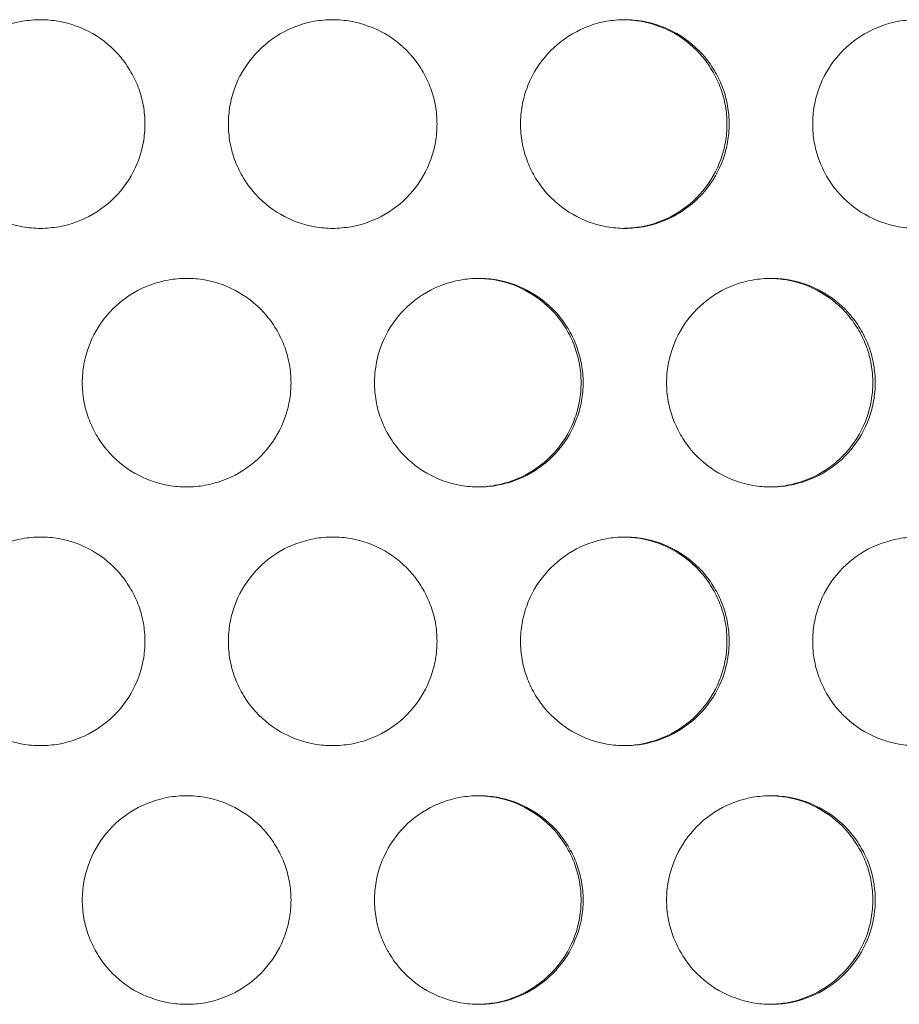
# Model space of a CAD drawing. Units: inches. Extents: x 6 to 291, y 6 to 204.
# Drawn here: x 41 to 43, y 51 to 54 of the extents above; entities that cross this region are included whole.
import ezdxf

# ---------------------------------------------------------------- set-up
doc = ezdxf.new("R2010")
doc.units = ezdxf.units.IN
doc.header["$MEASUREMENT"] = 0
doc.layers.add('3面図', color=7, linetype='Continuous')

# ---------------------------------------------------------------- blocks, each defined once
blk = doc.blocks.new('block 1113')
at = {"layer": '3面図', "color": 179, "lineweight": 5, "true_color": 0x221814}
for points, knots in [([(40.9751, 53.3611), (40.9753, 53.3756), (40.9765, 53.3904), (40.9789, 53.4045), (40.9815, 53.4186), (40.9851, 53.4324), (40.9899, 53.4458), (40.9997, 53.473), (41.0144, 53.4985), (41.033, 53.5209), (41.0516, 53.5433), (41.0743, 53.5626), (41.0995, 53.5771), (41.1246, 53.5919), (41.1525, 53.6022), (41.1811, 53.6074), (41.1956, 53.6098), (41.2104, 53.6112), (41.2252, 53.6112)], [0, 0, 0, 0, 1, 1, 1, 2, 2, 2, 3, 3, 3, 4, 4, 4, 5, 5, 5, 6, 6, 6, 6]), ([(41.2252, 53.6112), (41.2395, 53.6112), (41.254, 53.6098), (41.2681, 53.6074), (41.2969, 53.6022), (41.3248, 53.5922), (41.3499, 53.5778), (41.3753, 53.5633), (41.3978, 53.544), (41.4166, 53.522), (41.4259, 53.5106), (41.4343, 53.4985), (41.4417, 53.4858), (41.4488, 53.473), (41.4552, 53.46), (41.4602, 53.4462), (41.4652, 53.4327), (41.4688, 53.419), (41.4714, 53.4045), (41.4738, 53.3904), (41.475, 53.3756), (41.4752, 53.3611)], [0, 0, 0, 0, 1, 1, 1, 2, 2, 2, 3, 3, 3, 4, 4, 4, 5, 5, 5, 6, 6, 6, 7, 7, 7, 7]), ([(41.675, 53.3611), (41.6751, 53.3756), (41.6764, 53.3904), (41.6789, 53.4045), (41.6813, 53.4186), (41.685, 53.4324), (41.6898, 53.4458), (41.6996, 53.473), (41.7144, 53.4985), (41.733, 53.5209), (41.7516, 53.5433), (41.7742, 53.5626), (41.7995, 53.5771), (41.8247, 53.5919), (41.8524, 53.6022), (41.881, 53.6074), (41.8956, 53.6098), (41.9103, 53.6112), (41.9251, 53.6112)], [0, 0, 0, 0, 1, 1, 1, 2, 2, 2, 3, 3, 3, 4, 4, 4, 5, 5, 5, 6, 6, 6, 6]), ([(41.9251, 53.6112), (41.9396, 53.6112), (41.9539, 53.6098), (41.9682, 53.6074), (41.9967, 53.6022), (42.0247, 53.5922), (42.05, 53.5778), (42.0751, 53.5633), (42.0979, 53.544), (42.1165, 53.522), (42.1259, 53.5106), (42.1344, 53.4985), (42.1416, 53.4858), (42.1488, 53.473), (42.155, 53.46), (42.16, 53.4462), (42.165, 53.4327), (42.1688, 53.419), (42.1712, 53.4045), (42.1737, 53.3904), (42.1749, 53.3756), (42.175, 53.3611)], [0, 0, 0, 0, 1, 1, 1, 2, 2, 2, 3, 3, 3, 4, 4, 4, 5, 5, 5, 6, 6, 6, 7, 7, 7, 7]), ([(42.375, 53.3611), (42.3752, 53.3756), (42.3764, 53.3904), (42.3788, 53.4045), (42.3814, 53.4186), (42.385, 53.4324), (42.3898, 53.4458), (42.3995, 53.473), (42.4143, 53.4985), (42.4329, 53.5209), (42.4515, 53.5433), (42.4741, 53.5626), (42.4994, 53.5771), (42.5245, 53.5919), (42.5523, 53.6022), (42.5809, 53.6074), (42.5955, 53.6098), (42.6101, 53.6112), (42.625, 53.6112)], [0, 0, 0, 0, 1, 1, 1, 2, 2, 2, 3, 3, 3, 4, 4, 4, 5, 5, 5, 6, 6, 6, 6]), ([(42.625, 53.6112), (42.6394, 53.6112), (42.6537, 53.6098), (42.668, 53.6074), (42.6966, 53.6022), (42.7245, 53.5922), (42.7498, 53.5778), (42.775, 53.5633), (42.7977, 53.544), (42.8165, 53.522), (42.8258, 53.5106), (42.8343, 53.4985), (42.8417, 53.4858), (42.8489, 53.473), (42.8551, 53.46), (42.8601, 53.4462), (42.8649, 53.4327), (42.8687, 53.419), (42.8711, 53.4045), (42.8735, 53.3904), (42.8749, 53.3756), (42.8749, 53.3611)], [0, 0, 0, 0, 1, 1, 1, 2, 2, 2, 3, 3, 3, 4, 4, 4, 5, 5, 5, 6, 6, 6, 7, 7, 7, 7]), ([(42.625, 53.6109), (42.6377, 53.6109), (42.6505, 53.6095), (42.663, 53.6074), (42.6916, 53.6022), (42.7195, 53.5922), (42.7447, 53.5778), (42.77, 53.5633), (42.7926, 53.544), (42.8113, 53.522), (42.8206, 53.5106), (42.8289, 53.4985), (42.8363, 53.4858), (42.8436, 53.473), (42.8498, 53.46), (42.8547, 53.4462), (42.8597, 53.4327), (42.8634, 53.419), (42.8659, 53.4045), (42.8684, 53.3904), (42.8696, 53.3756), (42.8697, 53.3611)], [0, 0, 0, 0, 1, 1, 1, 2, 2, 2, 3, 3, 3, 4, 4, 4, 5, 5, 5, 6, 6, 6, 7, 7, 7, 7]), ([(43.0751, 53.3611), (43.0751, 53.3756), (43.0763, 53.3904), (43.0789, 53.4045), (43.0813, 53.4186), (43.0851, 53.4324), (43.0897, 53.4458), (43.0995, 53.473), (43.1142, 53.4985), (43.1328, 53.5209), (43.1515, 53.5433), (43.1741, 53.5626), (43.1994, 53.5771), (43.2246, 53.5919), (43.2523, 53.6022), (43.2809, 53.6074), (43.2954, 53.6098), (43.3102, 53.6112), (43.325, 53.6112)], [0, 0, 0, 0, 1, 1, 1, 2, 2, 2, 3, 3, 3, 4, 4, 4, 5, 5, 5, 6, 6, 6, 6]), ([(41.225, 53.111), (41.2107, 53.111), (41.1963, 53.1123), (41.1822, 53.1148), (41.1536, 53.1199), (41.1257, 53.1299), (41.1002, 53.1447), (41.075, 53.1589), (41.0524, 53.1781), (41.0338, 53.2005), (41.0244, 53.2116), (41.0159, 53.2236), (41.0085, 53.2364), (41.0013, 53.2491), (40.9951, 53.2622), (40.9901, 53.276), (40.9853, 53.2894), (40.9815, 53.3036), (40.9791, 53.3173), (40.9765, 53.3318), (40.9753, 53.3463), (40.9751, 53.3611)], [0, 0, 0, 0, 1, 1, 1, 2, 2, 2, 3, 3, 3, 4, 4, 4, 5, 5, 5, 6, 6, 6, 7, 7, 7, 7]), ([(41.4752, 53.3611), (41.475, 53.3466), (41.4738, 53.3321), (41.4714, 53.3177), (41.4688, 53.3036), (41.4652, 53.2898), (41.4603, 53.2763), (41.4505, 53.2491), (41.4359, 53.2236), (41.4173, 53.2012), (41.3985, 53.1788), (41.3759, 53.1595), (41.3506, 53.1451), (41.3256, 53.1303), (41.2977, 53.1203), (41.2691, 53.1151), (41.2547, 53.1127), (41.2399, 53.111), (41.225, 53.111)], [0, 0, 0, 0, 1, 1, 1, 2, 2, 2, 3, 3, 3, 4, 4, 4, 5, 5, 5, 6, 6, 6, 6]), ([(41.9249, 53.111), (41.9106, 53.111), (41.8962, 53.1123), (41.882, 53.1148), (41.8534, 53.1199), (41.8255, 53.1299), (41.8002, 53.1447), (41.7751, 53.1589), (41.7523, 53.1781), (41.7337, 53.2005), (41.7242, 53.2116), (41.716, 53.2236), (41.7086, 53.2364), (41.7012, 53.2491), (41.695, 53.2622), (41.6901, 53.276), (41.6851, 53.2894), (41.6815, 53.3036), (41.6789, 53.3173), (41.6764, 53.3318), (41.6751, 53.3463), (41.675, 53.3611)], [0, 0, 0, 0, 1, 1, 1, 2, 2, 2, 3, 3, 3, 4, 4, 4, 5, 5, 5, 6, 6, 6, 7, 7, 7, 7]), ([(42.175, 53.3611), (42.1749, 53.3466), (42.1737, 53.3321), (42.1712, 53.3177), (42.1688, 53.3036), (42.165, 53.2898), (42.1602, 53.2763), (42.1504, 53.2491), (42.1358, 53.2236), (42.1172, 53.2012), (42.0986, 53.1788), (42.0758, 53.1595), (42.0507, 53.1451), (42.0255, 53.1303), (41.9978, 53.1203), (41.9692, 53.1151), (41.9545, 53.1127), (41.9397, 53.111), (41.9249, 53.111)], [0, 0, 0, 0, 1, 1, 1, 2, 2, 2, 3, 3, 3, 4, 4, 4, 5, 5, 5, 6, 6, 6, 6]), ([(42.625, 53.111), (42.6105, 53.111), (42.5962, 53.1123), (42.5819, 53.1148), (42.5533, 53.1199), (42.5254, 53.1299), (42.5001, 53.1447), (42.4749, 53.1589), (42.4522, 53.1781), (42.4336, 53.2005), (42.4241, 53.2116), (42.4158, 53.2236), (42.4084, 53.2364), (42.4012, 53.2491), (42.395, 53.2622), (42.39, 53.276), (42.385, 53.2894), (42.3814, 53.3036), (42.3788, 53.3173), (42.3764, 53.3318), (42.3752, 53.3463), (42.375, 53.3611)], [0, 0, 0, 0, 1, 1, 1, 2, 2, 2, 3, 3, 3, 4, 4, 4, 5, 5, 5, 6, 6, 6, 7, 7, 7, 7]), ([(42.8697, 53.3611), (42.8696, 53.3466), (42.8684, 53.3321), (42.8659, 53.3177), (42.8634, 53.3036), (42.8597, 53.2898), (42.8549, 53.2763), (42.8451, 53.2491), (42.8305, 53.2236), (42.812, 53.2012), (42.7933, 53.1788), (42.7707, 53.1595), (42.7455, 53.1451), (42.7204, 53.1303), (42.6927, 53.1203), (42.6641, 53.1151), (42.6511, 53.1127), (42.6381, 53.1117), (42.625, 53.1113)], [0, 0, 0, 0, 1, 1, 1, 2, 2, 2, 3, 3, 3, 4, 4, 4, 5, 5, 5, 6, 6, 6, 6]), ([(42.8749, 53.3611), (42.8749, 53.3466), (42.8735, 53.3321), (42.8711, 53.3177), (42.8687, 53.3036), (42.8649, 53.2898), (42.8603, 53.2763), (42.8504, 53.2491), (42.8356, 53.2236), (42.8172, 53.2012), (42.7984, 53.1788), (42.7759, 53.1595), (42.7505, 53.1451), (42.7254, 53.1303), (42.6977, 53.1203), (42.6691, 53.1151), (42.6546, 53.1127), (42.6398, 53.111), (42.625, 53.111)], [0, 0, 0, 0, 1, 1, 1, 2, 2, 2, 3, 3, 3, 4, 4, 4, 5, 5, 5, 6, 6, 6, 6]), ([(43.325, 53.111), (43.3105, 53.111), (43.2961, 53.1123), (43.2818, 53.1148), (43.2532, 53.1199), (43.2254, 53.1299), (43.2001, 53.1447), (43.1748, 53.1589), (43.1521, 53.1781), (43.1335, 53.2005), (43.1242, 53.2116), (43.1157, 53.2236), (43.1085, 53.2364), (43.1011, 53.2491), (43.0949, 53.2622), (43.0899, 53.276), (43.0851, 53.2894), (43.0813, 53.3036), (43.0789, 53.3173), (43.0763, 53.3318), (43.0751, 53.3463), (43.0751, 53.3611)], [0, 0, 0, 0, 1, 1, 1, 2, 2, 2, 3, 3, 3, 4, 4, 4, 5, 5, 5, 6, 6, 6, 7, 7, 7, 7]), ([(41.3251, 52.7413), (41.3251, 52.7558), (41.3263, 52.7703), (41.3289, 52.7847), (41.3313, 52.7985), (41.3349, 52.8123), (41.3399, 52.8257), (41.3498, 52.8533), (41.3644, 52.8788), (41.383, 52.9012), (41.4016, 52.9236), (41.4242, 52.9425), (41.4495, 52.9573), (41.4746, 52.9718), (41.5025, 52.9821), (41.531, 52.9873), (41.5456, 52.99), (41.5604, 52.9911), (41.5752, 52.9911)], [0, 0, 0, 0, 1, 1, 1, 2, 2, 2, 3, 3, 3, 4, 4, 4, 5, 5, 5, 6, 6, 6, 6]), ([(41.5752, 52.9911), (41.5895, 52.9911), (41.604, 52.99), (41.6181, 52.9876), (41.6467, 52.9825), (41.6746, 52.9721), (41.7, 52.9577), (41.7251, 52.9432), (41.7478, 52.9242), (41.7664, 52.9019), (41.7759, 52.8908), (41.7844, 52.8788), (41.7916, 52.866), (41.799, 52.8533), (41.8052, 52.8398), (41.81, 52.8261), (41.815, 52.813), (41.8188, 52.7992), (41.8212, 52.7847), (41.8238, 52.7706), (41.825, 52.7558), (41.8252, 52.7413)], [0, 0, 0, 0, 1, 1, 1, 2, 2, 2, 3, 3, 3, 4, 4, 4, 5, 5, 5, 6, 6, 6, 7, 7, 7, 7]), ([(42.025, 52.7413), (42.0252, 52.7558), (42.0264, 52.7703), (42.029, 52.7847), (42.0314, 52.7985), (42.035, 52.8123), (42.0398, 52.8257), (42.0496, 52.8533), (42.0643, 52.8788), (42.0829, 52.9012), (42.1015, 52.9236), (42.124, 52.9425), (42.1495, 52.9573), (42.1747, 52.9718), (42.2024, 52.9821), (42.231, 52.9873), (42.2455, 52.99), (42.2603, 52.9911), (42.2751, 52.9911)], [0, 0, 0, 0, 1, 1, 1, 2, 2, 2, 3, 3, 3, 4, 4, 4, 5, 5, 5, 6, 6, 6, 6]), ([(42.2749, 52.9911), (42.288, 52.9907), (42.3008, 52.9897), (42.3135, 52.9876), (42.3421, 52.9825), (42.37, 52.9721), (42.3952, 52.9577), (42.4205, 52.9432), (42.4432, 52.9242), (42.4617, 52.9019), (42.4711, 52.8908), (42.4796, 52.8788), (42.4868, 52.866), (42.494, 52.8533), (42.5004, 52.8398), (42.5052, 52.8261), (42.5102, 52.813), (42.5139, 52.7992), (42.5164, 52.7847), (42.5189, 52.7706), (42.5201, 52.7558), (42.5202, 52.7413)], [0, 0, 0, 0, 1, 1, 1, 2, 2, 2, 3, 3, 3, 4, 4, 4, 5, 5, 5, 6, 6, 6, 7, 7, 7, 7]), ([(42.2751, 52.9911), (42.2896, 52.9911), (42.3039, 52.99), (42.3182, 52.9876), (42.3468, 52.9825), (42.3745, 52.9721), (42.3998, 52.9577), (42.4251, 52.9432), (42.4479, 52.9242), (42.4665, 52.9019), (42.476, 52.8908), (42.4842, 52.8788), (42.4916, 52.866), (42.4989, 52.8533), (42.5051, 52.8398), (42.5101, 52.8261), (42.5149, 52.813), (42.5187, 52.7992), (42.5211, 52.7847), (42.5237, 52.7706), (42.5249, 52.7558), (42.5251, 52.7413)], [0, 0, 0, 0, 1, 1, 1, 2, 2, 2, 3, 3, 3, 4, 4, 4, 5, 5, 5, 6, 6, 6, 7, 7, 7, 7]), ([(42.725, 52.7413), (42.725, 52.7558), (42.7262, 52.7703), (42.7288, 52.7847), (42.7312, 52.7985), (42.735, 52.8123), (42.7399, 52.8257), (42.7497, 52.8533), (42.7641, 52.8788), (42.7827, 52.9012), (42.8015, 52.9236), (42.8241, 52.9425), (42.8494, 52.9573), (42.8746, 52.9718), (42.9023, 52.9821), (42.9309, 52.9873), (42.9455, 52.99), (42.9602, 52.9911), (42.975, 52.9911)], [0, 0, 0, 0, 1, 1, 1, 2, 2, 2, 3, 3, 3, 4, 4, 4, 5, 5, 5, 6, 6, 6, 6]), ([(42.975, 52.9911), (42.9876, 52.9907), (43.0001, 52.9894), (43.0125, 52.9876), (43.0411, 52.9825), (43.069, 52.9721), (43.0942, 52.9577), (43.1195, 52.9432), (43.1422, 52.9242), (43.1607, 52.9019), (43.1701, 52.8908), (43.1784, 52.8788), (43.1858, 52.866), (43.1931, 52.8533), (43.1994, 52.8398), (43.2043, 52.8261), (43.2091, 52.813), (43.2129, 52.7992), (43.2153, 52.7847), (43.2179, 52.7706), (43.2191, 52.7558), (43.2192, 52.7413)], [0, 0, 0, 0, 1, 1, 1, 2, 2, 2, 3, 3, 3, 4, 4, 4, 5, 5, 5, 6, 6, 6, 7, 7, 7, 7]), ([(42.975, 52.9911), (42.9895, 52.9911), (43.0037, 52.99), (43.018, 52.9876), (43.0466, 52.9825), (43.0745, 52.9721), (43.0999, 52.9577), (43.125, 52.9432), (43.1478, 52.9242), (43.1664, 52.9019), (43.1758, 52.8908), (43.1843, 52.8788), (43.1915, 52.866), (43.1989, 52.8533), (43.2049, 52.8398), (43.2101, 52.8261), (43.2149, 52.813), (43.2187, 52.7992), (43.2211, 52.7847), (43.2235, 52.7706), (43.2249, 52.7558), (43.2249, 52.7413)], [0, 0, 0, 0, 1, 1, 1, 2, 2, 2, 3, 3, 3, 4, 4, 4, 5, 5, 5, 6, 6, 6, 7, 7, 7, 7]), ([(41.5751, 52.4912), (41.5608, 52.4912), (41.5461, 52.4926), (41.532, 52.495), (41.5034, 52.4998), (41.4755, 52.5101), (41.4502, 52.5246), (41.425, 52.5391), (41.4023, 52.558), (41.3837, 52.5804), (41.3742, 52.5918), (41.366, 52.6039), (41.3585, 52.6166), (41.3513, 52.629), (41.3451, 52.6424), (41.3401, 52.6562), (41.3351, 52.6693), (41.3315, 52.6834), (41.3289, 52.6976), (41.3263, 52.712), (41.3251, 52.7265), (41.3251, 52.7413)], [0, 0, 0, 0, 1, 1, 1, 2, 2, 2, 3, 3, 3, 4, 4, 4, 5, 5, 5, 6, 6, 6, 7, 7, 7, 7]), ([(41.8252, 52.7413), (41.825, 52.7265), (41.8238, 52.712), (41.8212, 52.6976), (41.8188, 52.6838), (41.8152, 52.67), (41.8104, 52.6566), (41.8004, 52.6293), (41.7859, 52.6035), (41.7671, 52.5811), (41.7485, 52.5587), (41.726, 52.5398), (41.7006, 52.525), (41.6755, 52.5105), (41.6478, 52.5002), (41.6192, 52.4953), (41.6045, 52.4926), (41.5897, 52.4912), (41.5751, 52.4912)], [0, 0, 0, 0, 1, 1, 1, 2, 2, 2, 3, 3, 3, 4, 4, 4, 5, 5, 5, 6, 6, 6, 6]), ([(42.2749, 52.4912), (42.2606, 52.4912), (42.2462, 52.4926), (42.232, 52.495), (42.2033, 52.4998), (42.1754, 52.5101), (42.1502, 52.5246), (42.1249, 52.5391), (42.1022, 52.558), (42.0836, 52.5804), (42.0741, 52.5918), (42.0658, 52.6039), (42.0584, 52.6166), (42.0512, 52.629), (42.045, 52.6424), (42.04, 52.6562), (42.035, 52.6693), (42.0314, 52.6834), (42.029, 52.6976), (42.0264, 52.712), (42.025, 52.7265), (42.025, 52.7413)], [0, 0, 0, 0, 1, 1, 1, 2, 2, 2, 3, 3, 3, 4, 4, 4, 5, 5, 5, 6, 6, 6, 7, 7, 7, 7]), ([(42.5202, 52.7413), (42.5201, 52.7265), (42.5189, 52.712), (42.5164, 52.6976), (42.5139, 52.6838), (42.5104, 52.67), (42.5054, 52.6566), (42.4958, 52.6293), (42.481, 52.6035), (42.4625, 52.5811), (42.4439, 52.5587), (42.4212, 52.5398), (42.396, 52.525), (42.3709, 52.5105), (42.3432, 52.5002), (42.3146, 52.4953), (42.3015, 52.4926), (42.2882, 52.4915), (42.2749, 52.4912)], [0, 0, 0, 0, 1, 1, 1, 2, 2, 2, 3, 3, 3, 4, 4, 4, 5, 5, 5, 6, 6, 6, 6]), ([(42.5251, 52.7413), (42.5249, 52.7265), (42.5237, 52.712), (42.5213, 52.6976), (42.5189, 52.6838), (42.5151, 52.67), (42.5102, 52.6566), (42.5004, 52.6293), (42.4858, 52.6035), (42.4672, 52.5811), (42.4486, 52.5587), (42.4258, 52.5398), (42.4005, 52.525), (42.3755, 52.5105), (42.3476, 52.5002), (42.3192, 52.4953), (42.3046, 52.4926), (42.2898, 52.4912), (42.2749, 52.4912)], [0, 0, 0, 0, 1, 1, 1, 2, 2, 2, 3, 3, 3, 4, 4, 4, 5, 5, 5, 6, 6, 6, 6]), ([(42.975, 52.4912), (42.9605, 52.4912), (42.946, 52.4926), (42.9319, 52.495), (42.9032, 52.4998), (42.8754, 52.5101), (42.8501, 52.5246), (42.8248, 52.5391), (42.8022, 52.558), (42.7834, 52.5804), (42.7741, 52.5918), (42.7657, 52.6039), (42.7585, 52.6166), (42.7512, 52.629), (42.745, 52.6424), (42.7399, 52.6562), (42.735, 52.6693), (42.7312, 52.6834), (42.7288, 52.6976), (42.7262, 52.712), (42.725, 52.7265), (42.725, 52.7413)], [0, 0, 0, 0, 1, 1, 1, 2, 2, 2, 3, 3, 3, 4, 4, 4, 5, 5, 5, 6, 6, 6, 7, 7, 7, 7]), ([(43.2192, 52.7413), (43.2191, 52.7265), (43.2179, 52.712), (43.2153, 52.6979), (43.2129, 52.6838), (43.2092, 52.67), (43.2044, 52.6566), (43.1946, 52.6293), (43.18, 52.6035), (43.1614, 52.5811), (43.1428, 52.5587), (43.1202, 52.5398), (43.0949, 52.525), (43.0699, 52.5105), (43.0422, 52.5002), (43.0136, 52.4953), (43.0008, 52.4926), (42.9879, 52.4915), (42.9748, 52.4912)], [0, 0, 0, 0, 1, 1, 1, 2, 2, 2, 3, 3, 3, 4, 4, 4, 5, 5, 5, 6, 6, 6, 6]), ([(43.2249, 52.7413), (43.2249, 52.7265), (43.2235, 52.712), (43.2211, 52.6979), (43.2187, 52.6838), (43.2151, 52.67), (43.2101, 52.6566), (43.2003, 52.6293), (43.1858, 52.6035), (43.1672, 52.5811), (43.1484, 52.5587), (43.1259, 52.5398), (43.1006, 52.525), (43.0754, 52.5105), (43.0477, 52.5002), (43.0191, 52.4953), (43.0044, 52.4926), (42.9896, 52.4912), (42.975, 52.4912)], [0, 0, 0, 0, 1, 1, 1, 2, 2, 2, 3, 3, 3, 4, 4, 4, 5, 5, 5, 6, 6, 6, 6]), ([(40.9751, 52.1212), (40.9753, 52.136), (40.9765, 52.1501), (40.9789, 52.1646), (40.9815, 52.1787), (40.9851, 52.1925), (40.9899, 52.2059), (40.9997, 52.2332), (41.0144, 52.259), (41.033, 52.281), (41.0516, 52.3038), (41.0743, 52.3227), (41.0995, 52.3375), (41.1246, 52.352), (41.1525, 52.362), (41.1811, 52.3672), (41.1956, 52.3699), (41.2104, 52.3713), (41.2252, 52.3713)], [0, 0, 0, 0, 1, 1, 1, 2, 2, 2, 3, 3, 3, 4, 4, 4, 5, 5, 5, 6, 6, 6, 6]), ([(41.2252, 52.3713), (41.2395, 52.3713), (41.254, 52.3699), (41.2681, 52.3675), (41.2969, 52.3627), (41.3248, 52.3524), (41.3499, 52.3379), (41.3753, 52.3231), (41.3978, 52.3045), (41.4166, 52.2821), (41.4259, 52.2707), (41.4343, 52.2587), (41.4417, 52.2459), (41.4488, 52.2335), (41.4552, 52.2201), (41.4602, 52.2063), (41.4652, 52.1929), (41.4688, 52.1791), (41.4714, 52.1649), (41.4738, 52.1505), (41.475, 52.136), (41.4752, 52.1212)], [0, 0, 0, 0, 1, 1, 1, 2, 2, 2, 3, 3, 3, 4, 4, 4, 5, 5, 5, 6, 6, 6, 7, 7, 7, 7]), ([(41.675, 52.1212), (41.6751, 52.136), (41.6764, 52.1501), (41.6789, 52.1646), (41.6813, 52.1787), (41.685, 52.1925), (41.6898, 52.2059), (41.6996, 52.2332), (41.7144, 52.259), (41.733, 52.281), (41.7516, 52.3038), (41.7742, 52.3227), (41.7995, 52.3375), (41.8247, 52.352), (41.8524, 52.362), (41.881, 52.3672), (41.8956, 52.3699), (41.9103, 52.3713), (41.9251, 52.3713)], [0, 0, 0, 0, 1, 1, 1, 2, 2, 2, 3, 3, 3, 4, 4, 4, 5, 5, 5, 6, 6, 6, 6]), ([(41.9251, 52.3713), (41.9396, 52.3713), (41.9539, 52.3699), (41.9682, 52.3675), (41.9967, 52.3627), (42.0247, 52.3524), (42.05, 52.3379), (42.0751, 52.3231), (42.0979, 52.3045), (42.1165, 52.2821), (42.1259, 52.2707), (42.1344, 52.2587), (42.1416, 52.2459), (42.1488, 52.2335), (42.155, 52.2201), (42.16, 52.2063), (42.165, 52.1929), (42.1688, 52.1791), (42.1712, 52.1649), (42.1737, 52.1505), (42.1749, 52.136), (42.175, 52.1212)], [0, 0, 0, 0, 1, 1, 1, 2, 2, 2, 3, 3, 3, 4, 4, 4, 5, 5, 5, 6, 6, 6, 7, 7, 7, 7]), ([(42.375, 52.1212), (42.3752, 52.136), (42.3764, 52.1501), (42.3788, 52.1646), (42.3814, 52.1787), (42.385, 52.1925), (42.3898, 52.2059), (42.3995, 52.2332), (42.4143, 52.259), (42.4329, 52.281), (42.4515, 52.3034), (42.4741, 52.3227), (42.4994, 52.3375), (42.5245, 52.352), (42.5523, 52.362), (42.5809, 52.3672), (42.5955, 52.3699), (42.6101, 52.3713), (42.625, 52.3713)], [0, 0, 0, 0, 1, 1, 1, 2, 2, 2, 3, 3, 3, 4, 4, 4, 5, 5, 5, 6, 6, 6, 6]), ([(42.625, 52.3713), (42.6377, 52.371), (42.6505, 52.3696), (42.663, 52.3675), (42.6916, 52.3627), (42.7195, 52.3524), (42.7447, 52.3379), (42.77, 52.3231), (42.7926, 52.3045), (42.8113, 52.2821), (42.8206, 52.2707), (42.8289, 52.2587), (42.8363, 52.2459), (42.8436, 52.2335), (42.8498, 52.2201), (42.8547, 52.2063), (42.8597, 52.1929), (42.8634, 52.1791), (42.8659, 52.1649), (42.8684, 52.1505), (42.8696, 52.136), (42.8697, 52.1212)], [0, 0, 0, 0, 1, 1, 1, 2, 2, 2, 3, 3, 3, 4, 4, 4, 5, 5, 5, 6, 6, 6, 7, 7, 7, 7]), ([(42.625, 52.3713), (42.6394, 52.3713), (42.6537, 52.3699), (42.668, 52.3675), (42.6966, 52.3627), (42.7245, 52.3524), (42.7498, 52.3379), (42.775, 52.3231), (42.7977, 52.3045), (42.8165, 52.2821), (42.8258, 52.2707), (42.8343, 52.2587), (42.8417, 52.2459), (42.8489, 52.2335), (42.8551, 52.2201), (42.8601, 52.2063), (42.8649, 52.1929), (42.8687, 52.1791), (42.8711, 52.1649), (42.8735, 52.1505), (42.8749, 52.136), (42.8749, 52.1212)], [0, 0, 0, 0, 1, 1, 1, 2, 2, 2, 3, 3, 3, 4, 4, 4, 5, 5, 5, 6, 6, 6, 7, 7, 7, 7]), ([(43.0751, 52.1212), (43.0751, 52.136), (43.0763, 52.1501), (43.0789, 52.1646), (43.0813, 52.1787), (43.0851, 52.1925), (43.0897, 52.2059), (43.0995, 52.2332), (43.1142, 52.259), (43.1328, 52.281), (43.1515, 52.3034), (43.1741, 52.3227), (43.1994, 52.3375), (43.2246, 52.352), (43.2523, 52.362), (43.2809, 52.3672), (43.2954, 52.3699), (43.3102, 52.3713), (43.325, 52.3713)], [0, 0, 0, 0, 1, 1, 1, 2, 2, 2, 3, 3, 3, 4, 4, 4, 5, 5, 5, 6, 6, 6, 6]), ([(41.225, 51.8714), (41.2107, 51.8714), (41.1963, 51.8725), (41.1822, 51.8749), (41.1536, 51.88), (41.1257, 51.89), (41.1002, 51.9045), (41.075, 51.9193), (41.0524, 51.9383), (41.0338, 51.9603), (41.0244, 51.9717), (41.0159, 51.9837), (41.0085, 51.9965), (41.0013, 52.0092), (40.9951, 52.0223), (40.9901, 52.0361), (40.9853, 52.0495), (40.9815, 52.0633), (40.9791, 52.0778), (40.9765, 52.0919), (40.9753, 52.1067), (40.9751, 52.1212)], [0, 0, 0, 0, 1, 1, 1, 2, 2, 2, 3, 3, 3, 4, 4, 4, 5, 5, 5, 6, 6, 6, 7, 7, 7, 7]), ([(41.4752, 52.1212), (41.475, 52.1067), (41.4738, 52.0919), (41.4714, 52.0778), (41.4688, 52.064), (41.4652, 52.0499), (41.4603, 52.0364), (41.4505, 52.0092), (41.4359, 51.9837), (41.4173, 51.9613), (41.3985, 51.9386), (41.3759, 51.92), (41.3506, 51.9052), (41.3256, 51.8904), (41.2977, 51.8804), (41.2691, 51.8752), (41.2547, 51.8725), (41.2399, 51.8714), (41.225, 51.8714)], [0, 0, 0, 0, 1, 1, 1, 2, 2, 2, 3, 3, 3, 4, 4, 4, 5, 5, 5, 6, 6, 6, 6]), ([(41.9249, 51.8714), (41.9106, 51.8714), (41.8962, 51.8725), (41.882, 51.8749), (41.8534, 51.88), (41.8255, 51.89), (41.8002, 51.9045), (41.7751, 51.9193), (41.7523, 51.9383), (41.7337, 51.9603), (41.7242, 51.9717), (41.716, 51.9837), (41.7086, 51.9965), (41.7012, 52.0092), (41.695, 52.0223), (41.6901, 52.0361), (41.6851, 52.0495), (41.6815, 52.0633), (41.6789, 52.0778), (41.6764, 52.0919), (41.6751, 52.1067), (41.675, 52.1212)], [0, 0, 0, 0, 1, 1, 1, 2, 2, 2, 3, 3, 3, 4, 4, 4, 5, 5, 5, 6, 6, 6, 7, 7, 7, 7]), ([(42.175, 52.1212), (42.1749, 52.1067), (42.1737, 52.0919), (42.1712, 52.0778), (42.1688, 52.064), (42.165, 52.0502), (42.1602, 52.0364), (42.1504, 52.0092), (42.1358, 51.9837), (42.1172, 51.9613), (42.0986, 51.9386), (42.0758, 51.92), (42.0507, 51.9052), (42.0255, 51.8904), (41.9978, 51.8804), (41.9692, 51.8752), (41.9545, 51.8725), (41.9397, 51.8714), (41.9249, 51.8714)], [0, 0, 0, 0, 1, 1, 1, 2, 2, 2, 3, 3, 3, 4, 4, 4, 5, 5, 5, 6, 6, 6, 6]), ([(42.625, 51.8714), (42.6105, 51.8714), (42.5962, 51.8725), (42.5819, 51.8749), (42.5533, 51.88), (42.5254, 51.89), (42.5001, 51.9045), (42.4749, 51.9193), (42.4522, 51.9383), (42.4336, 51.9603), (42.4241, 51.9717), (42.4158, 51.9837), (42.4084, 51.9965), (42.4012, 52.0092), (42.395, 52.0223), (42.39, 52.0361), (42.385, 52.0495), (42.3814, 52.0633), (42.3788, 52.0778), (42.3764, 52.0919), (42.3752, 52.1067), (42.375, 52.1212)], [0, 0, 0, 0, 1, 1, 1, 2, 2, 2, 3, 3, 3, 4, 4, 4, 5, 5, 5, 6, 6, 6, 7, 7, 7, 7]), ([(42.8697, 52.1212), (42.8696, 52.1067), (42.8684, 52.0919), (42.8659, 52.0778), (42.8634, 52.064), (42.8597, 52.0502), (42.8549, 52.0364), (42.8451, 52.0092), (42.8305, 51.9837), (42.812, 51.9613), (42.7933, 51.9386), (42.7707, 51.92), (42.7455, 51.9052), (42.7204, 51.8904), (42.6927, 51.8804), (42.6641, 51.8752), (42.6511, 51.8728), (42.6381, 51.8714), (42.625, 51.8714)], [0, 0, 0, 0, 1, 1, 1, 2, 2, 2, 3, 3, 3, 4, 4, 4, 5, 5, 5, 6, 6, 6, 6]), ([(42.8749, 52.1212), (42.8749, 52.1067), (42.8735, 52.0919), (42.8711, 52.0778), (42.8687, 52.064), (42.8649, 52.0502), (42.8603, 52.0364), (42.8504, 52.0092), (42.8356, 51.9837), (42.8172, 51.9613), (42.7984, 51.9386), (42.7759, 51.92), (42.7505, 51.9052), (42.7254, 51.8904), (42.6977, 51.8804), (42.6691, 51.8752), (42.6546, 51.8725), (42.6398, 51.8714), (42.625, 51.8714)], [0, 0, 0, 0, 1, 1, 1, 2, 2, 2, 3, 3, 3, 4, 4, 4, 5, 5, 5, 6, 6, 6, 6]), ([(43.325, 51.8714), (43.3105, 51.8714), (43.2961, 51.8725), (43.2818, 51.8749), (43.2532, 51.88), (43.2254, 51.89), (43.2001, 51.9045), (43.1748, 51.9193), (43.1521, 51.9383), (43.1335, 51.9603), (43.1242, 51.9717), (43.1157, 51.9837), (43.1085, 51.9965), (43.1011, 52.0092), (43.0949, 52.0227), (43.0899, 52.0361), (43.0851, 52.0495), (43.0813, 52.0633), (43.0789, 52.0778), (43.0763, 52.0919), (43.0751, 52.1067), (43.0751, 52.1212)], [0, 0, 0, 0, 1, 1, 1, 2, 2, 2, 3, 3, 3, 4, 4, 4, 5, 5, 5, 6, 6, 6, 7, 7, 7, 7]), ([(41.3251, 51.5011), (41.3251, 51.5159), (41.3263, 51.5304), (41.3289, 51.5445), (41.3313, 51.559), (41.3349, 51.5727), (41.3399, 51.5858), (41.3498, 51.613), (41.3644, 51.6389), (41.383, 51.6613), (41.4016, 51.6837), (41.4242, 51.703), (41.4495, 51.7174), (41.4746, 51.7319), (41.5025, 51.7422), (41.531, 51.7474), (41.5456, 51.7498), (41.5604, 51.7512), (41.5752, 51.7512)], [0, 0, 0, 0, 1, 1, 1, 2, 2, 2, 3, 3, 3, 4, 4, 4, 5, 5, 5, 6, 6, 6, 6]), ([(41.5752, 51.7512), (41.5895, 51.7512), (41.604, 51.7498), (41.6181, 51.7474), (41.6467, 51.7426), (41.6746, 51.7326), (41.7, 51.7178), (41.7251, 51.7033), (41.7478, 51.6844), (41.7664, 51.662), (41.7759, 51.6509), (41.7844, 51.6385), (41.7916, 51.6258), (41.799, 51.6134), (41.8052, 51.6003), (41.81, 51.5865), (41.815, 51.5731), (41.8188, 51.559), (41.8212, 51.5448), (41.8238, 51.5304), (41.825, 51.5159), (41.8252, 51.5011)], [0, 0, 0, 0, 1, 1, 1, 2, 2, 2, 3, 3, 3, 4, 4, 4, 5, 5, 5, 6, 6, 6, 7, 7, 7, 7]), ([(42.025, 51.5011), (42.0252, 51.5159), (42.0264, 51.5304), (42.029, 51.5445), (42.0314, 51.559), (42.035, 51.5727), (42.0398, 51.5858), (42.0496, 51.613), (42.0643, 51.6389), (42.0829, 51.6613), (42.1015, 51.6837), (42.124, 51.703), (42.1495, 51.7174), (42.1747, 51.7319), (42.2024, 51.7422), (42.231, 51.7474), (42.2455, 51.7498), (42.2603, 51.7512), (42.2751, 51.7512)], [0, 0, 0, 0, 1, 1, 1, 2, 2, 2, 3, 3, 3, 4, 4, 4, 5, 5, 5, 6, 6, 6, 6]), ([(42.2749, 51.7512), (42.288, 51.7508), (42.3008, 51.7498), (42.3135, 51.7474), (42.3421, 51.7426), (42.37, 51.7326), (42.3952, 51.7178), (42.4205, 51.7033), (42.4432, 51.6844), (42.4617, 51.662), (42.4711, 51.6509), (42.4796, 51.6385), (42.4868, 51.6258), (42.494, 51.6134), (42.5004, 51.6003), (42.5052, 51.5865), (42.5102, 51.5731), (42.5139, 51.559), (42.5164, 51.5448), (42.5189, 51.5304), (42.5201, 51.5159), (42.5202, 51.5011)], [0, 0, 0, 0, 1, 1, 1, 2, 2, 2, 3, 3, 3, 4, 4, 4, 5, 5, 5, 6, 6, 6, 7, 7, 7, 7]), ([(42.2751, 51.7512), (42.2896, 51.7512), (42.3039, 51.7498), (42.3182, 51.7474), (42.3468, 51.7426), (42.3745, 51.7326), (42.3998, 51.7178), (42.4251, 51.7033), (42.4479, 51.6844), (42.4665, 51.662), (42.476, 51.6509), (42.4842, 51.6385), (42.4916, 51.6258), (42.4989, 51.6134), (42.5051, 51.6003), (42.5101, 51.5865), (42.5149, 51.5731), (42.5187, 51.559), (42.5211, 51.5448), (42.5237, 51.5304), (42.5249, 51.5159), (42.5251, 51.5011)], [0, 0, 0, 0, 1, 1, 1, 2, 2, 2, 3, 3, 3, 4, 4, 4, 5, 5, 5, 6, 6, 6, 7, 7, 7, 7]), ([(42.725, 51.5011), (42.725, 51.5159), (42.7262, 51.5304), (42.7288, 51.5445), (42.7312, 51.559), (42.735, 51.5727), (42.7399, 51.5858), (42.7497, 51.613), (42.7641, 51.6389), (42.7827, 51.6609), (42.8015, 51.6837), (42.8241, 51.703), (42.8494, 51.7174), (42.8746, 51.7319), (42.9023, 51.7422), (42.9309, 51.7474), (42.9455, 51.7498), (42.9602, 51.7512), (42.975, 51.7512)], [0, 0, 0, 0, 1, 1, 1, 2, 2, 2, 3, 3, 3, 4, 4, 4, 5, 5, 5, 6, 6, 6, 6]), ([(42.975, 51.7512), (42.9876, 51.7508), (43.0001, 51.7498), (43.0125, 51.7474), (43.0411, 51.7426), (43.069, 51.7326), (43.0942, 51.7178), (43.1195, 51.7033), (43.1422, 51.6844), (43.1607, 51.662), (43.1701, 51.6509), (43.1784, 51.6385), (43.1858, 51.6258), (43.1931, 51.6134), (43.1994, 51.6003), (43.2043, 51.5865), (43.2091, 51.5731), (43.2129, 51.559), (43.2153, 51.5448), (43.2179, 51.5304), (43.2191, 51.5159), (43.2192, 51.5011)], [0, 0, 0, 0, 1, 1, 1, 2, 2, 2, 3, 3, 3, 4, 4, 4, 5, 5, 5, 6, 6, 6, 7, 7, 7, 7]), ([(42.975, 51.7512), (42.9895, 51.7512), (43.0037, 51.7498), (43.018, 51.7474), (43.0466, 51.7426), (43.0745, 51.7326), (43.0999, 51.7178), (43.125, 51.7033), (43.1478, 51.6844), (43.1664, 51.662), (43.1758, 51.6509), (43.1843, 51.6385), (43.1915, 51.6258), (43.1989, 51.6134), (43.2049, 51.6003), (43.2101, 51.5865), (43.2149, 51.5731), (43.2187, 51.559), (43.2211, 51.5448), (43.2235, 51.5304), (43.2249, 51.5159), (43.2249, 51.5011)], [0, 0, 0, 0, 1, 1, 1, 2, 2, 2, 3, 3, 3, 4, 4, 4, 5, 5, 5, 6, 6, 6, 7, 7, 7, 7]), ([(41.5751, 51.2513), (41.5608, 51.2513), (41.5461, 51.2527), (41.532, 51.2551), (41.5034, 51.2603), (41.4755, 51.2703), (41.4502, 51.2847), (41.425, 51.2992), (41.4023, 51.3181), (41.3837, 51.3405), (41.3742, 51.3516), (41.366, 51.364), (41.3585, 51.3767), (41.3513, 51.3891), (41.3451, 51.4025), (41.3401, 51.416), (41.3351, 51.4298), (41.3315, 51.4435), (41.3289, 51.4577), (41.3263, 51.4721), (41.3251, 51.4866), (41.3251, 51.5011)], [0, 0, 0, 0, 1, 1, 1, 2, 2, 2, 3, 3, 3, 4, 4, 4, 5, 5, 5, 6, 6, 6, 7, 7, 7, 7]), ([(41.8252, 51.5011), (41.825, 51.487), (41.8238, 51.4721), (41.8212, 51.4577), (41.8188, 51.4439), (41.8152, 51.4301), (41.8104, 51.4163), (41.8004, 51.3895), (41.7859, 51.3636), (41.7671, 51.3416), (41.7485, 51.3188), (41.726, 51.2999), (41.7006, 51.2851), (41.6755, 51.2706), (41.6478, 51.2603), (41.6192, 51.2551), (41.6045, 51.2527), (41.5897, 51.2513), (41.5751, 51.2513)], [0, 0, 0, 0, 1, 1, 1, 2, 2, 2, 3, 3, 3, 4, 4, 4, 5, 5, 5, 6, 6, 6, 6]), ([(42.2749, 51.2513), (42.2606, 51.2513), (42.2462, 51.2527), (42.232, 51.2551), (42.2033, 51.2603), (42.1754, 51.2703), (42.1502, 51.2847), (42.1249, 51.2992), (42.1022, 51.3185), (42.0836, 51.3405), (42.0741, 51.3516), (42.0658, 51.364), (42.0584, 51.3767), (42.0512, 51.3891), (42.045, 51.4025), (42.04, 51.416), (42.035, 51.4298), (42.0314, 51.4435), (42.029, 51.4577), (42.0264, 51.4721), (42.025, 51.4866), (42.025, 51.5011)], [0, 0, 0, 0, 1, 1, 1, 2, 2, 2, 3, 3, 3, 4, 4, 4, 5, 5, 5, 6, 6, 6, 7, 7, 7, 7]), ([(42.5202, 51.5011), (42.5201, 51.487), (42.5189, 51.4721), (42.5164, 51.4577), (42.5139, 51.4439), (42.5104, 51.4301), (42.5054, 51.4163), (42.4958, 51.3895), (42.481, 51.3636), (42.4625, 51.3416), (42.4439, 51.3188), (42.4212, 51.2999), (42.396, 51.2851), (42.3709, 51.2706), (42.3432, 51.2603), (42.3146, 51.2551), (42.3015, 51.253), (42.2882, 51.2517), (42.2749, 51.2513)], [0, 0, 0, 0, 1, 1, 1, 2, 2, 2, 3, 3, 3, 4, 4, 4, 5, 5, 5, 6, 6, 6, 6]), ([(42.5251, 51.5011), (42.5249, 51.487), (42.5237, 51.4721), (42.5213, 51.4577), (42.5189, 51.4439), (42.5151, 51.4301), (42.5102, 51.4163), (42.5004, 51.3895), (42.4858, 51.3636), (42.4672, 51.3416), (42.4486, 51.3188), (42.4258, 51.2999), (42.4005, 51.2851), (42.3755, 51.2706), (42.3476, 51.2603), (42.3192, 51.2551), (42.3046, 51.2527), (42.2898, 51.2513), (42.2749, 51.2513)], [0, 0, 0, 0, 1, 1, 1, 2, 2, 2, 3, 3, 3, 4, 4, 4, 5, 5, 5, 6, 6, 6, 6]), ([(42.975, 51.2513), (42.9605, 51.2513), (42.946, 51.2527), (42.9319, 51.2551), (42.9032, 51.2603), (42.8754, 51.2703), (42.8501, 51.2847), (42.8248, 51.2992), (42.8022, 51.3185), (42.7834, 51.3405), (42.7741, 51.3516), (42.7657, 51.364), (42.7585, 51.3767), (42.7512, 51.3891), (42.745, 51.4025), (42.7399, 51.416), (42.735, 51.4298), (42.7312, 51.4435), (42.7288, 51.4577), (42.7262, 51.4721), (42.725, 51.4866), (42.725, 51.5011)], [0, 0, 0, 0, 1, 1, 1, 2, 2, 2, 3, 3, 3, 4, 4, 4, 5, 5, 5, 6, 6, 6, 7, 7, 7, 7]), ([(43.2192, 51.5011), (43.2191, 51.487), (43.2179, 51.4721), (43.2153, 51.4577), (43.2129, 51.4439), (43.2092, 51.4301), (43.2044, 51.4163), (43.1946, 51.3895), (43.18, 51.3636), (43.1614, 51.3416), (43.1428, 51.3188), (43.1202, 51.2999), (43.0949, 51.2851), (43.0699, 51.2706), (43.0422, 51.2603), (43.0136, 51.2551), (43.0008, 51.253), (42.9879, 51.2517), (42.9748, 51.2513)], [0, 0, 0, 0, 1, 1, 1, 2, 2, 2, 3, 3, 3, 4, 4, 4, 5, 5, 5, 6, 6, 6, 6]), ([(43.2249, 51.5011), (43.2249, 51.487), (43.2235, 51.4721), (43.2211, 51.4577), (43.2187, 51.4439), (43.2151, 51.4301), (43.2101, 51.4163), (43.2003, 51.3895), (43.1858, 51.3636), (43.1672, 51.3416), (43.1484, 51.3188), (43.1259, 51.2999), (43.1006, 51.2851), (43.0754, 51.2706), (43.0477, 51.2603), (43.0191, 51.2551), (43.0044, 51.2527), (42.9896, 51.2513), (42.975, 51.2513)], [0, 0, 0, 0, 1, 1, 1, 2, 2, 2, 3, 3, 3, 4, 4, 4, 5, 5, 5, 6, 6, 6, 6])]:
    blk.add_open_spline(points, degree=3, knots=knots, dxfattribs=at)

msp = doc.modelspace()

# ---------------------------------------------------------------- block references
at = {"layer": '3面図'}
msp.add_blockref('block 1113', (0, 0), dxfattribs=at)

doc.saveas('drawing.dxf')
